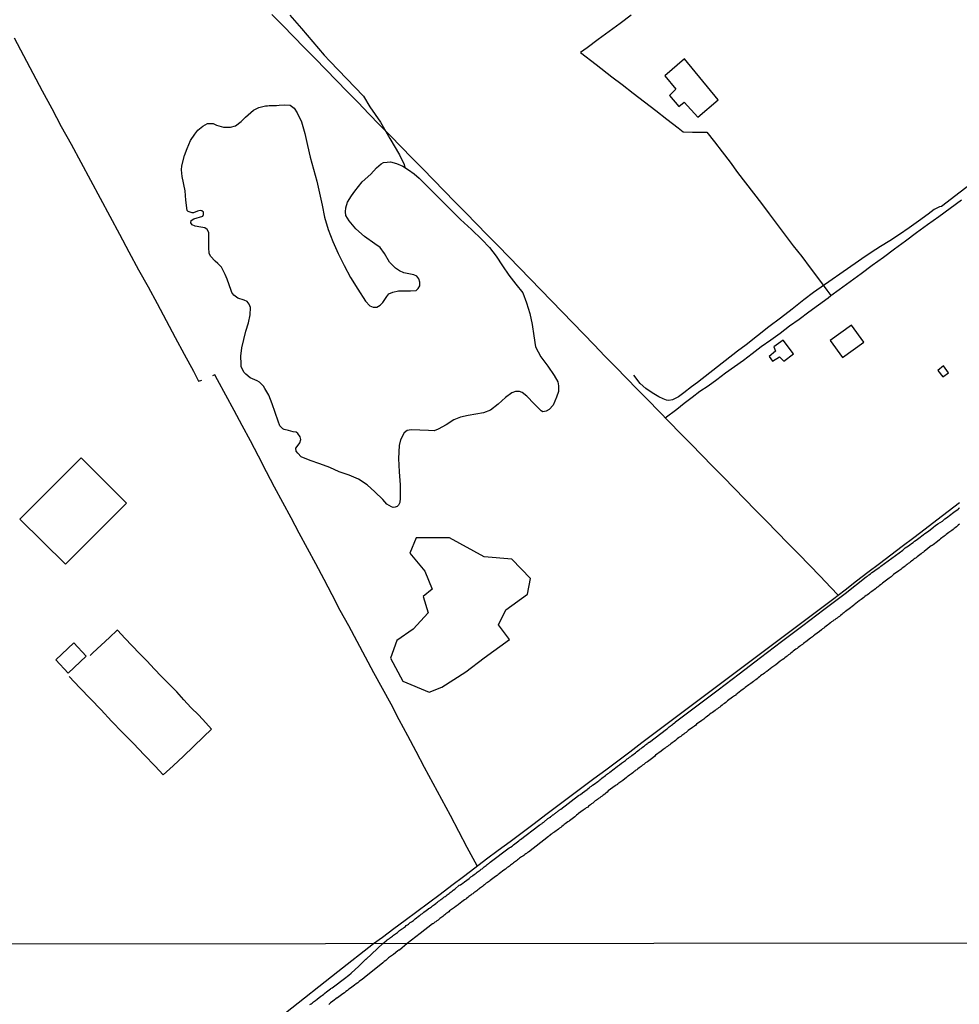
# Model space of a CAD drawing. Units: millimetres. Extents: x 185552 to 187963, y 1657657 to 1660432.
# Drawn here: x 186699 to 186888, y 1658755 to 1658954 of the extents above; entities that cross this region are included whole.
import ezdxf

# ---------------------------------------------------------------- set-up
doc = ezdxf.new("R2010")
doc.units = ezdxf.units.MM
for name, color, linetype in [('V-BANHADO', 102, 'Continuous'), ('V-EDIFICACAO', 2, 'Continuous'), ('V-LAGOA', 5, 'Continuous'), ('V-LOTE', 1, 'Continuous'), ('V-REFERENCIA', 2, 'Continuous'), ('V-TESTADA', 5, 'Continuous'), ('V-VALETA', 6, 'Continuous'), ('X-LIMITE_1000', 7, 'Continuous')]:
    doc.layers.add(name, color=color, linetype=linetype)

msp = doc.modelspace()

# ---------------------------------------------------------------- linework, layer by layer
at = {"layer": 'V-BANHADO'}
msp.add_lwpolyline([(186783.81, 1658819.28), (186788.64, 1658822.34), (186792.31, 1658825.15), (186797.44, 1658828.84), (186795.23, 1658831.85), (186796.73, 1658834.87), (186801.05, 1658837.98), (186801.66, 1658841.19), (186797.94, 1658845.06), (186792.31, 1658845.56), (186785.38, 1658849.33), (186778.64, 1658849.33), (186777.33, 1658846.27), (186780.35, 1658842.65), (186781.86, 1658839.04), (186780.05, 1658837.53), (186781.06, 1658834.27), (186778.04, 1658830.95), (186774.72, 1658828.64), (186773.42, 1658825.13), (186775.93, 1658820.46), (186781.26, 1658818.25)], close=True, dxfattribs=at)
msp.add_lwpolyline([(186781.26, 1658818.25), (186783.81, 1658819.28)], dxfattribs=at)
at = {"layer": 'V-EDIFICACAO'}
for points in [[(186832.71, 1658945.86), (186828.74, 1658942.5), (186830.95, 1658939.78), (186829.73, 1658938.5), (186831.6, 1658936.3), (186832.64, 1658937.15), (186835.41, 1658934.12), (186839.53, 1658937.6), (186832.71, 1658945.86)], [(186862.12, 1658889.11), (186864.59, 1658885.67), (186868.86, 1658888.76), (186866.41, 1658892.19), (186862.12, 1658889.11)], [(186852.61, 1658889.2), (186850.73, 1658887.82), (186851.1, 1658886.96), (186849.79, 1658885.9), (186850.47, 1658884.94), (186851.9, 1658885.83), (186852.75, 1658884.98), (186854.69, 1658886.43), (186852.61, 1658889.2)], [(186883.77, 1658883.08), (186884.79, 1658881.78), (186885.94, 1658882.62), (186884.92, 1658883.99), (186883.77, 1658883.08)], [(186698.73, 1658853.15), (186707.91, 1658844.04), (186720.2, 1658856.31), (186711.08, 1658865.46), (186698.73, 1658853.15)], [(186705.99, 1658824.75), (186708.48, 1658822.09), (186712.13, 1658825.52), (186709.64, 1658828.19), (186705.99, 1658824.75)]]:
    msp.add_lwpolyline(points, close=True, dxfattribs=at)
at = {"layer": 'V-LAGOA'}
msp.add_lwpolyline([(186751, 1658936.55), (186752.17, 1658936.64), (186753.25, 1658936.53), (186754.05, 1658935.93), (186754.67, 1658935.04), (186755.48, 1658933.17), (186756.15, 1658930.86), (186756.71, 1658928.46), (186757.29, 1658926.06), (186757.95, 1658923.66), (186758.57, 1658921.25), (186759.14, 1658918.83), (186759.66, 1658916.39), (186760.18, 1658913.95), (186760.88, 1658911.51), (186761.82, 1658909.09), (186762.9, 1658906.67), (186764.08, 1658904.25), (186765.42, 1658901.83), (186766.89, 1658899.45), (186768.4, 1658897.08), (186769.31, 1658896.12), (186769.97, 1658895.87), (186770.67, 1658895.86), (186771.36, 1658896.27), (186771.93, 1658896.81), (186772.7, 1658897.98), (186773.14, 1658898.56), (186773.92, 1658898.87), (186775.05, 1658899.15), (186776.28, 1658899.13), (186777.51, 1658899.11), (186778.66, 1658899.22), (186779.04, 1658899.58), (186779.34, 1658900.12), (186779.37, 1658900.87), (186779.14, 1658901.56), (186778.77, 1658902.09), (186778.13, 1658902.39), (186777.17, 1658902.57), (186776.17, 1658902.75), (186775.3, 1658903.14), (186774.44, 1658903.71), (186773.22, 1658904.91), (186772.23, 1658906.66), (186771.34, 1658907.87), (186770.27, 1658908.63), (186768.24, 1658910.07), (186766.49, 1658911.61), (186765.1, 1658913.22), (186764.48, 1658914.34), (186764.35, 1658915.06), (186764.46, 1658915.84), (186764.77, 1658917.03), (186765.56, 1658918.29), (186766.23, 1658919.22), (186767.75, 1658921.11), (186769.52, 1658922.68), (186770.65, 1658923.95), (186771.59, 1658924.73), (186772.04, 1658925.02), (186772.8, 1658925.09), (186773.45, 1658925.13), (186774.68, 1658924.81), (186775.92, 1658924.23), (186777.07, 1658923.53), (186778.2, 1658922.7), (186779.25, 1658921.83), (186780.2, 1658920.9), (186781.31, 1658919.75), (186783.4, 1658917.66), (186785.49, 1658915.57), (186787.57, 1658913.48), (186789.8, 1658911.51), (186791.84, 1658909.49), (186793.38, 1658907.86), (186794.76, 1658906.1), (186796.04, 1658904.2), (186797.33, 1658902.3), (186798.75, 1658900.5), (186800.12, 1658898.76), (186800.87, 1658896.69), (186801.55, 1658894.55), (186802.04, 1658892.33), (186802.37, 1658890.08), (186802.71, 1658887.82), (186803.76, 1658885.84), (186805.14, 1658883.97), (186806.48, 1658882.07), (186807.2, 1658880.79), (186807.29, 1658879.98), (186807.34, 1658878.82), (186806.92, 1658877.72), (186806.27, 1658876.12), (186805.47, 1658875.22), (186804.84, 1658874.89), (186804.19, 1658874.77), (186803.81, 1658874.93), (186802.4, 1658876.35), (186800.96, 1658877.91), (186800.01, 1658878.64), (186800.01, 1658878.64), (186799.43, 1658878.83), (186798.68, 1658878.84), (186797.92, 1658878.6), (186796.62, 1658877.66), (186795.15, 1658876.27), (186793.62, 1658875.07), (186792.18, 1658874.52), (186790.66, 1658874.26), (186789.1, 1658874), (186787.58, 1658873.7), (186786.2, 1658873.11), (186784.69, 1658872.13), (186783.08, 1658871.25), (186782.23, 1658870.93), (186781.13, 1658870.97), (186779.38, 1658871.08), (186777.63, 1658871.15), (186776.81, 1658871.02), (186776.2, 1658870.51), (186775.44, 1658869.14), (186775.22, 1658867.96), (186775.04, 1658865.32), (186775.19, 1658862.67), (186775.37, 1658860.02), (186775.42, 1658857.36), (186775.33, 1658856.51), (186775.04, 1658855.97), (186774.8, 1658855.67), (186774.39, 1658855.51), (186773.99, 1658855.5), (186773.63, 1658855.6), (186772.73, 1658856.16), (186771.88, 1658857.05), (186770.32, 1658858.6), (186768.74, 1658860.02), (186767.02, 1658861.16), (186765.11, 1658862), (186763.12, 1658862.69), (186761.2, 1658863.51), (186759.24, 1658864.24), (186757.23, 1658864.92), (186755.47, 1658865.71), (186754.76, 1658866.39), (186754.46, 1658866.85), (186754.38, 1658867.46), (186754.61, 1658867.78), (186755.18, 1658868.49), (186755.37, 1658869.19), (186755.27, 1658869.74), (186754.77, 1658870.38), (186754.44, 1658870.64), (186753.85, 1658870.73), (186752.88, 1658870.96), (186752.02, 1658871.21), (186751.77, 1658871.32), (186751.17, 1658871.93), (186750.81, 1658872.84), (186750.2, 1658874.59), (186749.59, 1658876.34), (186748.94, 1658878.08), (186748.14, 1658879.48), (186747.83, 1658879.95), (186747.04, 1658880.74), (186746.58, 1658880.97), (186745.14, 1658881.61), (186744.3, 1658882.36), (186743.92, 1658882.7), (186743.36, 1658883.82), (186743.36, 1658884.4), (186743.25, 1658886), (186743.47, 1658887.68), (186743.86, 1658889.34), (186744.32, 1658891), (186744.83, 1658892.66), (186745.16, 1658894.32), (186745.22, 1658895.78), (186744.96, 1658896.45), (186744.55, 1658897), (186743.93, 1658897.24), (186742.69, 1658897.65), (186741.9, 1658898.26), (186741.49, 1658898.83), (186741.34, 1658899.23), (186740.54, 1658901.48), (186740.13, 1658902.41), (186739.35, 1658903.93), (186738.67, 1658904.64), (186738.09, 1658905.14), (186737.19, 1658906.14), (186736.91, 1658906.71), (186736.86, 1658907.79), (186736.83, 1658909.75), (186736.83, 1658910.9), (186736.48, 1658911.5), (186736.05, 1658911.8), (186735.22, 1658912), (186734.07, 1658912.18), (186733.47, 1658912.45), (186733.22, 1658912.82), (186733.27, 1658913.3), (186733.27, 1658913.3), (186733.79, 1658913.63), (186735.6, 1658914.18), (186735.78, 1658914.51), (186735.73, 1658914.98), (186735.4, 1658915.28), (186735.05, 1658915.35), (186734.52, 1658915.22), (186733.72, 1658914.87), (186733.47, 1658914.87), (186733.07, 1658914.96), (186732.69, 1658915.11), (186732.46, 1658915.36), (186732.19, 1658917.42), (186732.06, 1658919.3), (186731.43, 1658922.18), (186731.33, 1658923.51), (186731.36, 1658924.33), (186731.91, 1658926.39), (186732.46, 1658927.79), (186733.16, 1658929.41), (186733.99, 1658930.72), (186734.6, 1658931.52), (186735.61, 1658932.34), (186736.58, 1658932.89), (186737.71, 1658932.86), (186738.36, 1658932.51), (186739.77, 1658932.15), (186741.18, 1658932.15), (186742.21, 1658932.42), (186743.37, 1658933.26), (186744.25, 1658934.16), (186745.86, 1658935.55), (186746.94, 1658936.11), (186748.27, 1658936.45), (186748.43, 1658936.42), (186748.67, 1658936.42), (186749.01, 1658936.46), (186749.39, 1658936.46), (186749.74, 1658936.46), (186750.12, 1658936.46), (186750.46, 1658936.46), (186751, 1658936.55)], close=True, dxfattribs=at)
at = {"layer": 'V-LOTE'}
for points in [[(186749.56, 1658954.82), (186751.73, 1658952.6), (186753.9, 1658950.38), (186756.07, 1658948.16), (186758.24, 1658945.94), (186760.41, 1658943.72), (186762.58, 1658941.5), (186764.75, 1658939.28), (186766.92, 1658937.06), (186769.09, 1658934.84), (186771.26, 1658932.62), (186773.43, 1658930.4), (186775.6, 1658928.18), (186777.77, 1658925.96), (186779.94, 1658923.74), (186782.11, 1658921.52), (186784.28, 1658919.3), (186786.45, 1658917.08), (186788.62, 1658914.86), (186790.79, 1658912.64), (186792.96, 1658910.42), (186795.13, 1658908.2), (186797.3, 1658905.98), (186797.3, 1658905.98), (186799.45, 1658903.76), (186801.6, 1658901.54), (186803.75, 1658899.32), (186805.9, 1658897.1), (186808.05, 1658894.88), (186810.2, 1658892.66), (186812.35, 1658890.44), (186814.52, 1658888.22), (186816.69, 1658886), (186818.86, 1658883.78), (186821.03, 1658881.56), (186823.2, 1658879.34), (186825.37, 1658877.12), (186827.54, 1658874.9), (186829.71, 1658872.68), (186831.88, 1658870.46), (186834.05, 1658868.24), (186836.22, 1658866.02), (186838.39, 1658863.8), (186840.56, 1658861.58), (186842.73, 1658859.36), (186844.9, 1658857.14), (186847.07, 1658854.92), (186849.24, 1658852.7), (186851.41, 1658850.48), (186853.58, 1658848.26), (186855.75, 1658846.04), (186857.92, 1658843.82), (186860.09, 1658841.6), (186862.26, 1658839.38), (186863.7, 1658837.82)], [(186821.96, 1658954.66), (186819.74, 1658953.03), (186817.52, 1658951.4), (186815.3, 1658949.77), (186813.08, 1658948.14), (186811.78, 1658947.18), (186814.94, 1658944.78), (186818.05, 1658942.29), (186820.15, 1658940.7), (186822.41, 1658938.96), (186824.67, 1658937.22), (186826.93, 1658935.48), (186829.19, 1658933.74), (186831.44, 1658932), (186832.49, 1658931.15), (186834.35, 1658931.12), (186836.21, 1658931.09), (186837.26, 1658931.1), (186838.78, 1658929.17), (186840.34, 1658927.13), (186841.9, 1658925.09), (186843.43, 1658923.01), (186845.04, 1658920.93), (186846.65, 1658918.85), (186848.23, 1658916.74), (186849.81, 1658914.63), (186851.43, 1658912.52), (186853.04, 1658910.37), (186854.65, 1658908.22), (186856.38, 1658906.05), (186858.07, 1658903.8), (186859.76, 1658901.55), (186861.45, 1658899.3), (186862.25, 1658898.17)], [(186697.6, 1658950.12), (186699.47, 1658946.56), (186701.34, 1658943), (186703.23, 1658939.43), (186705.15, 1658935.86), (186707.08, 1658932.28), (186709.05, 1658928.69), (186711.01, 1658925.07), (186712.97, 1658921.45), (186714.93, 1658917.83), (186716.89, 1658914.21), (186718.81, 1658910.59), (186720.73, 1658906.97), (186722.65, 1658903.35), (186724.57, 1658899.96), (186726.39, 1658896.56), (186728.22, 1658893.16), (186730.05, 1658889.76), (186731.88, 1658886.36), (186733.71, 1658882.96), (186734.73, 1658880.95), (186735.41, 1658881.11)], [(186828.85, 1658873.56), (186831.15, 1658875.32), (186832.69, 1658876.51), (186834.27, 1658877.7), (186835.85, 1658878.89), (186837.53, 1658880.01), (186839.25, 1658881.26), (186840.97, 1658882.58), (186842.78, 1658883.87), (186844.59, 1658885.16), (186846.4, 1658886.53), (186848.21, 1658887.9), (186850.11, 1658889.26), (186852.01, 1658890.62), (186853.91, 1658892.06), (186855.86, 1658893.45), (186857.78, 1658894.9), (186859.71, 1658896.3), (186861.67, 1658897.75), (186862.25, 1658898.17), (186863.9, 1658899.38), (186866.13, 1658901.02), (186868.36, 1658902.66), (186870.59, 1658904.3), (186872.82, 1658905.94), (186875.05, 1658907.58), (186877.28, 1658909.22), (186879.51, 1658910.86), (186881.74, 1658912.5), (186884.02, 1658914.14), (186886.3, 1658915.78), (186888.56, 1658917.47)], [(186790.95, 1658783.23), (186788.92, 1658786.96), (186787.22, 1658790.18), (186785.52, 1658793.4), (186783.82, 1658796.62), (186782.08, 1658799.84), (186780.34, 1658803.06), (186778.6, 1658806.28), (186776.96, 1658809.48), (186775.22, 1658812.66), (186773.56, 1658815.84), (186771.83, 1658818.99), (186770.12, 1658822.14), (186768.42, 1658825.29), (186766.72, 1658828.44), (186765.02, 1658831.59), (186763.32, 1658834.73), (186761.68, 1658837.86), (186760.05, 1658840.99), (186758.37, 1658844.09), (186756.72, 1658847.19), (186755.07, 1658850.29), (186753.42, 1658853.39), (186751.76, 1658856.49), (186750.1, 1658859.59), (186748.44, 1658862.69), (186746.83, 1658865.79), (186745.22, 1658868.89), (186743.57, 1658871.97), (186741.91, 1658875.05), (186740.25, 1658878.13), (186738.6, 1658881.21), (186738.06, 1658882.2), (186737.58, 1658882)], [(186770, 1658767.6), (186771.84, 1658768.87), (186774.1, 1658770.59), (186776.44, 1658772.31), (186778.78, 1658774.03), (186781.12, 1658775.8), (186783.46, 1658777.57), (186785.8, 1658779.34), (186788.14, 1658781.11), (186790.48, 1658782.88), (186792.82, 1658784.65), (186795.16, 1658786.42), (186797.57, 1658788.16), (186799.98, 1658789.97), (186802.39, 1658791.78), (186804.8, 1658793.6), (186807.21, 1658795.42), (186809.62, 1658797.24), (186812.03, 1658799.06), (186814.45, 1658800.83), (186816.87, 1658802.62), (186819.29, 1658804.44), (186821.71, 1658806.26), (186824.13, 1658808.08), (186826.55, 1658809.9), (186828.97, 1658811.72), (186831.39, 1658813.54), (186833.81, 1658815.36), (186836.23, 1658817.18), (186838.65, 1658819), (186841.07, 1658820.81), (186843.49, 1658822.62), (186845.91, 1658824.43), (186848.33, 1658826.24), (186850.75, 1658828.05), (186853.17, 1658829.86), (186855.59, 1658831.67), (186858.01, 1658833.48), (186860.43, 1658835.29), (186862.85, 1658837.1), (186863.7, 1658837.82), (186865.13, 1658838.89), (186867.42, 1658840.67), (186869.71, 1658842.45), (186872.02, 1658844.16), (186874.33, 1658845.92), (186876.64, 1658847.68), (186878.95, 1658849.44), (186881.26, 1658851.2), (186883.57, 1658852.96), (186885.88, 1658854.72), (186888.19, 1658856.48)], [(186708.69, 1658821.41), (186710.8, 1658819.15), (186712.96, 1658816.91), (186715.09, 1658814.66), (186717.22, 1658812.4), (186719.4, 1658810.14), (186721.61, 1658807.88), (186723.82, 1658805.62), (186726, 1658803.34), (186727.64, 1658801.57), (186729.66, 1658803.43), (186731.7, 1658805.37), (186733.74, 1658807.31), (186735.78, 1658809.25), (186737.35, 1658810.78), (186736.24, 1658812.04), (186734.81, 1658813.59), (186733.2, 1658815.14), (186731.82, 1658816.72), (186730.35, 1658818.29), (186728.83, 1658819.84), (186727.31, 1658821.39), (186725.84, 1658822.94), (186724.37, 1658824.49), (186722.86, 1658826.04), (186721.39, 1658827.58), (186719.92, 1658829.12), (186718.45, 1658830.66), (186718.34, 1658830.75), (186716.78, 1658829.27), (186715.11, 1658827.74), (186713.44, 1658826.16), (186712.9, 1658825.63)], [(186752.31, 1658753.6), (186762.85, 1658761.96), (186770, 1658767.6)]]:
    msp.add_lwpolyline(points, dxfattribs=at)
at = {"layer": 'V-REFERENCIA'}
for points in [[(186757.21, 1658755.28), (186757.43, 1658755.45), (186757.66, 1658755.6), (186757.9, 1658755.82), (186758.11, 1658755.97), (186758.32, 1658756.14), (186758.69, 1658756.4), (186759.42, 1658756.96), (186759.53, 1658757.06), (186759.76, 1658757.21), (186759.98, 1658757.38), (186760.19, 1658757.56), (186760.55, 1658757.83), (186761.35, 1658758.46), (186761.42, 1658758.5), (186761.67, 1658758.65), (186761.93, 1658758.84), (186764.16, 1658760.54), (186765.06, 1658761.24), (186765.53, 1658761.59), (186767.05, 1658763), (186768.51, 1658764.44), (186768.54, 1658764.46), (186771.88, 1658767.6), (186772.6, 1658768.12), (186772.79, 1658768.31), (186773.01, 1658768.46), (186773.22, 1658768.63), (186773.43, 1658768.8), (186773.64, 1658768.95), (186773.86, 1658769.1), (186774.05, 1658769.25), (186774.24, 1658769.4), (186774.43, 1658769.53), (186774.63, 1658769.7), (186774.84, 1658769.84), (186775.05, 1658770), (186775.27, 1658770.19), (186775.48, 1658770.34), (186775.69, 1658770.46), (186775.91, 1658770.64), (186776.07, 1658770.74), (186776.25, 1658770.91), (186776.46, 1658771.04), (186776.63, 1658771.21), (186776.85, 1658771.36), (186777.06, 1658771.51), (186777.25, 1658771.66), (186777.44, 1658771.81), (186777.66, 1658771.96), (186777.87, 1658772.11), (186778.06, 1658772.26), (186778.43, 1658772.54), (186779.3, 1658773.24), (186779.45, 1658773.33), (186779.66, 1658773.5), (186779.88, 1658773.67), (186780.2, 1658773.9), (186781.09, 1658774.61), (186781.12, 1658774.63), (186781.31, 1658774.69), (186781.5, 1658774.86), (186781.69, 1658774.99), (186781.89, 1658775.16), (186782.14, 1658775.31), (186782.35, 1658775.48), (186782.35, 1658775.48), (186782.57, 1658775.63), (186782.76, 1658775.78), (186782.95, 1658775.95), (186783.16, 1658776.1), (186783.38, 1658776.27), (186783.59, 1658776.44), (186783.81, 1658776.61), (186784.02, 1658776.74), (186784.21, 1658776.91), (186784.45, 1658777.08), (186784.66, 1658777.23), (186784.85, 1658777.38), (186785.07, 1658777.53), (186785.28, 1658777.68), (186785.49, 1658777.85), (186785.71, 1658778), (186785.9, 1658778.17), (186786.09, 1658778.32), (186786.41, 1658778.58), (186787.33, 1658779.33), (186787.35, 1658779.33), (186787.58, 1658779.45), (186787.82, 1658779.62), (186788.05, 1658779.79), (186788.38, 1658780.05), (186789.29, 1658780.67), (186789.46, 1658780.84), (186789.68, 1658781.03), (186789.89, 1658781.18), (186790.08, 1658781.33), (186790.3, 1658781.48), (186790.53, 1658781.65), (186790.72, 1658781.8), (186790.94, 1658781.95), (186791.13, 1658782.08), (186791.32, 1658782.25), (186791.51, 1658782.38), (186791.71, 1658782.55), (186791.92, 1658782.68), (186792.13, 1658782.85), (186792.34, 1658783.02), (186792.56, 1658783.19), (186792.75, 1658783.32), (186792.88, 1658783.45), (186792.92, 1658783.49), (186792.96, 1658783.51), (186792.98, 1658783.53), (186793.03, 1658783.55), (186793.07, 1658783.62), (186793.22, 1658783.7), (186793.28, 1658783.74), (186793.33, 1658783.76), (186793.39, 1658783.83), (186793.43, 1658783.87), (186793.5, 1658783.91), (186793.56, 1658783.96), (186793.57, 1658783.98), (186797.36, 1658786.86), (186797.38, 1658786.88), (186797.66, 1658787.01), (186797.98, 1658787.24), (186798.26, 1658787.46), (186798.54, 1658787.67), (186798.81, 1658787.88), (186799.09, 1658788.1), (186799.35, 1658788.29), (186799.49, 1658788.42), (186799.54, 1658788.48), (186799.63, 1658788.53), (186799.66, 1658788.57), (186803.38, 1658791.41), (186803.45, 1658791.43), (186803.55, 1658791.45), (186803.57, 1658791.49), (186803.7, 1658791.6), (186803.78, 1658791.66), (186803.87, 1658791.73), (186804, 1658791.81), (186804.13, 1658791.92), (186804.34, 1658792.07), (186805.17, 1658792.78), (186805.33, 1658792.84), (186805.43, 1658792.9), (186805.54, 1658792.97), (186805.62, 1658793.03), (186805.71, 1658793.09), (186805.81, 1658793.18), (186805.92, 1658793.26), (186806.05, 1658793.39), (186806.18, 1658793.52), (186806.26, 1658793.56), (186806.35, 1658793.61), (186806.45, 1658793.69), (186806.56, 1658793.78), (186806.71, 1658793.88), (186806.86, 1658793.99), (186806.97, 1658794.07), (186807.08, 1658794.16), (186807.14, 1658794.2), (186807.2, 1658794.25), (186807.2, 1658794.25), (186807.33, 1658794.35), (186807.46, 1658794.44), (186807.59, 1658794.52), (186807.67, 1658794.61), (186807.78, 1658794.66), (186811.37, 1658797.43), (186811.52, 1658797.49), (186811.75, 1658797.64), (186812.13, 1658797.94), (186813.12, 1658798.65), (186813.24, 1658798.79), (186813.48, 1658798.99), (186813.71, 1658799.18), (186813.95, 1658799.33), (186814.21, 1658799.5), (186814.5, 1658799.71), (186814.76, 1658799.88), (186814.99, 1658800.07), (186815.23, 1658800.27), (186815.44, 1658800.39), (186815.66, 1658800.57), (186815.87, 1658800.74), (186816.08, 1658800.93), (186816.34, 1658801.12), (186816.55, 1658801.29), (186816.77, 1658801.44), (186817.02, 1658801.63), (186817.23, 1658801.78), (186817.45, 1658801.95), (186817.68, 1658802.12), (186817.92, 1658802.32), (186818.3, 1658802.59), (186819.18, 1658803.3), (186819.2, 1658803.32), (186819.41, 1658803.47), (186819.63, 1658803.64), (186820.01, 1658803.94), (186820.82, 1658804.45), (186820.99, 1658804.62), (186821.19, 1658804.79), (186821.46, 1658804.96), (186821.67, 1658805.15), (186821.89, 1658805.3), (186822.12, 1658805.5), (186822.36, 1658805.67), (186822.59, 1658805.84), (186822.83, 1658806.03), (186823.06, 1658806.22), (186823.32, 1658806.43), (186823.56, 1658806.63), (186823.74, 1658806.76), (186823.98, 1658806.93), (186824.22, 1658807.12), (186824.45, 1658807.31), (186824.66, 1658807.44), (186824.88, 1658807.61), (186825.05, 1658807.74), (186825.16, 1658807.82), (186825.22, 1658807.87), (186825.3, 1658807.93), (186825.37, 1658807.97), (186825.41, 1658808.02), (186825.5, 1658808.08), (186825.6, 1658808.17), (186825.65, 1658808.19), (186825.66, 1658808.19), (186829.13, 1658810.81), (186829.28, 1658810.94), (186829.45, 1658811.07), (186829.66, 1658811.24), (186829.81, 1658811.37), (186829.96, 1658811.5), (186830.11, 1658811.58), (186830.3, 1658811.73), (186830.47, 1658811.86), (186830.73, 1658812.05), (186830.83, 1658812.16), (186830.9, 1658812.18), (186830.94, 1658812.22), (186830.94, 1658812.25), (186835.21, 1658815.49), (186839.48, 1658818.73), (186843.75, 1658821.97), (186848.02, 1658825.21), (186852.29, 1658828.45), (186856.56, 1658831.69), (186860.83, 1658834.88), (186865.1, 1658838.15), (186869.32, 1658841.47), (186869.41, 1658841.51), (186869.53, 1658841.64), (186869.62, 1658841.64), (186869.9, 1658841.87), (186870.22, 1658842.11), (186870.52, 1658842.34), (186870.82, 1658842.58), (186871.12, 1658842.77), (186871.39, 1658842.96), (186871.67, 1658843.18), (186871.97, 1658843.39), (186871.97, 1658843.39), (186872.08, 1658843.47), (186872.29, 1658843.63), (186872.31, 1658843.62), (186876.73, 1658846.89), (186876.92, 1658847.08), (186877.22, 1658847.32), (186877.52, 1658847.53), (186877.86, 1658847.76), (186878.16, 1658847.96), (186878.5, 1658848.21), (186878.8, 1658848.43), (186879.12, 1658848.66), (186879.4, 1658848.88), (186879.68, 1658849.09), (186879.96, 1658849.32), (186880.23, 1658849.51), (186880.55, 1658849.77), (186880.85, 1658849.96), (186881.19, 1658850.22), (186881.49, 1658850.43), (186881.96, 1658850.79), (186882.92, 1658851.5), (186883.03, 1658851.61), (186883.33, 1658851.84), (186883.82, 1658852.18), (186884.72, 1658852.74), (186884.91, 1658852.95), (186885.21, 1658853.17), (186885.55, 1658853.42), (186885.83, 1658853.61), (186886.15, 1658853.89), (186886.42, 1658854.08), (186886.75, 1658854.34), (186887.02, 1658854.53), (186887.3, 1658854.75), (186887.6, 1658854.96), (186887.88, 1658855.15), (186887.96, 1658855.22), (186888.06, 1658855.35), (186888.22, 1658855.39)], [(186888.15, 1658852.08), (186887.92, 1658851.88), (186887.73, 1658851.73), (186887.53, 1658851.57), (186887.3, 1658851.39), (186887.08, 1658851.22), (186886.87, 1658851.05), (186886.61, 1658850.86), (186886.4, 1658850.71), (186886.23, 1658850.58), (186886.02, 1658850.41), (186885.76, 1658850.22), (186885.51, 1658850.05), (186885.29, 1658849.86), (186885.08, 1658849.68), (186884.84, 1658849.51), (186884.61, 1658849.37), (186884.37, 1658849.17), (186884.12, 1658848.94), (186883.73, 1658848.64), (186882.84, 1658847.96), (186882.65, 1658847.83), (186882.45, 1658847.72), (186882.22, 1658847.55), (186881.81, 1658847.23), (186881.04, 1658846.62), (186880.9, 1658846.48), (186880.66, 1658846.31), (186880.43, 1658846.14), (186880.15, 1658845.93), (186879.87, 1658845.74), (186879.63, 1658845.55), (186879.4, 1658845.35), (186879.16, 1658845.18), (186878.97, 1658845.03), (186878.74, 1658844.86), (186878.5, 1658844.67), (186878.29, 1658844.52), (186878.08, 1658844.35), (186877.82, 1658844.16), (186877.61, 1658843.99), (186877.43, 1658843.84), (186877.22, 1658843.66), (186876.99, 1658843.5), (186876.75, 1658843.32), (186876.52, 1658843.15), (186876.33, 1658843), (186875.92, 1658842.73), (186874.83, 1658841.94), (186874.64, 1658841.74), (186874.38, 1658841.53), (186873.98, 1658841.21), (186872.89, 1658840.4), (186872.66, 1658840.19), (186872.44, 1658840.04), (186872.23, 1658839.87), (186871.99, 1658839.7), (186871.76, 1658839.5), (186871.61, 1658839.44), (186871.42, 1658839.25), (186871.2, 1658839.1), (186870.99, 1658838.91), (186870.75, 1658838.71), (186870.52, 1658838.54), (186870.3, 1658838.39), (186870.09, 1658838.24), (186869.86, 1658838.07), (186869.62, 1658837.9), (186869.37, 1658837.71), (186869.11, 1658837.52), (186868.85, 1658837.31), (186868.6, 1658837.13), (186868.32, 1658836.92), (186867.96, 1658836.64), (186866.91, 1658835.88), (186866.78, 1658835.73), (186866.55, 1658835.53), (186866.55, 1658835.53), (186866.16, 1658835.23), (186865.16, 1658834.51), (186865.05, 1658834.42), (186864.84, 1658834.23), (186864.65, 1658834.1), (186864.42, 1658833.91), (186864.18, 1658833.72), (186863.95, 1658833.53), (186863.71, 1658833.4), (186863.48, 1658833.2), (186863.22, 1658833.01), (186863.01, 1658832.86), (186862.83, 1658832.74), (186862.62, 1658832.56), (186862.38, 1658832.4), (186862.15, 1658832.2), (186861.91, 1658832.05), (186861.73, 1658831.88), (186861.53, 1658831.75), (186861.3, 1658831.56), (186861.04, 1658831.35), (186860.79, 1658831.14), (186860.57, 1658830.99), (186860.36, 1658830.81), (186859.95, 1658830.51), (186859.01, 1658829.81), (186858.95, 1658829.75), (186858.71, 1658829.58), (186858.52, 1658829.4), (186858.12, 1658829.11), (186857.16, 1658828.4), (186856.99, 1658828.25), (186856.75, 1658828.08), (186856.52, 1658827.89), (186856.28, 1658827.72), (186856.09, 1658827.57), (186855.89, 1658827.44), (186855.66, 1658827.27), (186855.42, 1658827.08), (186855.19, 1658826.91), (186854.91, 1658826.69), (186854.66, 1658826.5), (186854.4, 1658826.29), (186854.17, 1658826.12), (186853.95, 1658825.93), (186853.7, 1658825.76), (186853.44, 1658825.54), (186853.19, 1658825.37), (186852.95, 1658825.18), (186852.72, 1658824.99), (186852.44, 1658824.79), (186852.01, 1658824.47), (186851.11, 1658823.75), (186850.97, 1658823.66), (186850.73, 1658823.51), (186850.35, 1658823.24), (186849.32, 1658822.41), (186849.3, 1658822.4), (186849.06, 1658822.28), (186848.83, 1658822.1), (186848.57, 1658821.91), (186848.32, 1658821.72), (186848.06, 1658821.53), (186847.85, 1658821.36), (186847.61, 1658821.16), (186847.36, 1658820.95), (186847.12, 1658820.76), (186846.87, 1658820.59), (186846.61, 1658820.38), (186846.36, 1658820.21), (186846.1, 1658819.99), (186845.89, 1658819.84), (186845.69, 1658819.71), (186845.46, 1658819.52), (186845.22, 1658819.37), (186844.99, 1658819.16), (186844.75, 1658819.01), (186844.52, 1658818.86), (186844.11, 1658818.54), (186843.09, 1658817.69), (186843.07, 1658817.67), (186842.79, 1658817.52), (186842.4, 1658817.24), (186841.38, 1658816.49), (186841.27, 1658816.38), (186841.06, 1658816.19), (186840.8, 1658815.98), (186840.55, 1658815.81), (186840.31, 1658815.62), (186840.08, 1658815.44), (186839.82, 1658815.25), (186839.61, 1658815.1), (186839.39, 1658814.91), (186839.14, 1658814.74), (186838.88, 1658814.53), (186838.63, 1658814.36), (186838.37, 1658814.14), (186838.12, 1658813.99), (186837.86, 1658813.84), (186837.62, 1658813.61), (186837.62, 1658813.61), (186837.35, 1658813.42), (186837.11, 1658813.23), (186836.88, 1658813.05), (186836.6, 1658812.84), (186836.21, 1658812.54), (186835.17, 1658811.8), (186835, 1658811.62), (186834.72, 1658811.43), (186834.36, 1658811.13), (186833.48, 1658810.52), (186833.29, 1658810.32), (186833.05, 1658810.15), (186832.82, 1658809.96), (186832.61, 1658809.81), (186832.41, 1658809.68), (186832.18, 1658809.49), (186831.96, 1658809.34), (186831.75, 1658809.19), (186831.49, 1658809.02), (186831.28, 1658808.85), (186831.11, 1658808.72), (186830.9, 1658808.53), (186830.64, 1658808.34), (186830.45, 1658808.19), (186830.22, 1658808.01), (186829.98, 1658807.85), (186829.75, 1658807.67), (186829.51, 1658807.48), (186829.28, 1658807.31), (186829.04, 1658807.16), (186828.85, 1658806.99), (186828.65, 1658806.86), (186828.42, 1658806.67), (186828.01, 1658806.39), (186826.91, 1658805.56), (186826.72, 1658805.37), (186826.31, 1658805.05), (186825.24, 1658804.24), (186825.11, 1658804.17), (186824.88, 1658804), (186824.7, 1658803.9), (186824.5, 1658803.68), (186824.24, 1658803.51), (186823.98, 1658803.3), (186823.77, 1658803.15), (186823.56, 1658802.98), (186823.32, 1658802.78), (186823.13, 1658802.63), (186822.93, 1658802.51), (186822.7, 1658802.32), (186822.48, 1658802.17), (186822.28, 1658801.99), (186822.02, 1658801.8), (186821.81, 1658801.65), (186821.61, 1658801.5), (186821.38, 1658801.33), (186821.16, 1658801.17), (186820.95, 1658800.97), (186820.69, 1658800.78), (186820.31, 1658800.48), (186819.26, 1658799.76), (186819.2, 1658799.67), (186818.94, 1658799.5), (186818.73, 1658799.35), (186818.3, 1658799.03), (186817.37, 1658798.35), (186817.11, 1658798.09), (186816.87, 1658797.9), (186816.64, 1658797.72), (186816.36, 1658797.51), (186816.12, 1658797.32), (186815.87, 1658797.15), (186815.63, 1658796.96), (186815.4, 1658796.79), (186815.19, 1658796.64), (186814.97, 1658796.49), (186814.74, 1658796.32), (186814.5, 1658796.13), (186814.25, 1658795.91), (186813.99, 1658795.72), (186813.75, 1658795.55), (186813.57, 1658795.38), (186813.37, 1658795.25), (186813.14, 1658795.04), (186812.92, 1658794.91), (186812.71, 1658794.76), (186812.3, 1658794.48), (186811.37, 1658793.82), (186811.19, 1658793.65), (186810.98, 1658793.44), (186810.6, 1658793.16), (186809.53, 1658792.31), (186809.47, 1658792.28), (186809.21, 1658792.11), (186808.95, 1658791.9), (186808.7, 1658791.73), (186808.48, 1658791.56), (186808.25, 1658791.39), (186807.99, 1658791.19), (186807.78, 1658791), (186807.78, 1658791), (186807.55, 1658790.83), (186807.31, 1658790.64), (186807.08, 1658790.45), (186806.82, 1658790.28), (186806.61, 1658790.11), (186806.39, 1658789.98), (186806.14, 1658789.81), (186805.92, 1658789.66), (186805.6, 1658789.4), (186805.56, 1658789.36), (186805.47, 1658789.29), (186805.37, 1658789.23), (186805.3, 1658789.17), (186805.3, 1658789.16), (186801.25, 1658786.01), (186801.1, 1658785.92), (186800.89, 1658785.77), (186800.73, 1658785.66), (186800.54, 1658785.51), (186800.33, 1658785.34), (186800.12, 1658785.22), (186799.88, 1658785.07), (186799.65, 1658784.9), (186799.47, 1658784.77), (186799.26, 1658784.6), (186799.05, 1658784.43), (186798.84, 1658784.28), (186798.64, 1658784.13), (186798.45, 1658783.98), (186798.24, 1658783.83), (186798.02, 1658783.66), (186797.83, 1658783.53), (186797.64, 1658783.36), (186797.42, 1658783.19), (186797.23, 1658783.04), (186797, 1658782.89), (186796.83, 1658782.76), (186796.62, 1658782.59), (186796.29, 1658782.36), (186795.44, 1658781.72), (186795.37, 1658781.65), (186795.16, 1658781.48), (186794.97, 1658781.33), (186794.63, 1658781.1), (186793.56, 1658780.33), (186793.39, 1658780.18), (186793.18, 1658780.01), (186792.99, 1658779.88), (186792.77, 1658779.73), (186792.56, 1658779.56), (186792.39, 1658779.43), (186792.2, 1658779.28), (186791.98, 1658779.11), (186791.79, 1658778.98), (186791.59, 1658778.83), (186791.41, 1658778.68), (186791.25, 1658778.58), (186791.07, 1658778.41), (186790.85, 1658778.24), (186790.66, 1658778.09), (186790.47, 1658777.94), (186790.25, 1658777.79), (186790.04, 1658777.64), (186789.87, 1658777.51), (186789.66, 1658777.34), (186789.44, 1658777.19), (186789.27, 1658777.06), (186789.04, 1658776.87), (186788.8, 1658776.7), (186788.61, 1658776.55), (186788.4, 1658776.4), (186788.09, 1658776.19), (186787.22, 1658775.55), (186787.09, 1658775.42), (186786.88, 1658775.25), (186786.69, 1658775.1), (186786.34, 1658774.86), (186785.36, 1658774.18), (186785.21, 1658774.01), (186785, 1658773.84), (186784.83, 1658773.71), (186784.64, 1658773.56), (186784.42, 1658773.39), (186784.23, 1658773.24), (186784.02, 1658773.07), (186783.81, 1658772.92), (186783.61, 1658772.79), (186783.4, 1658772.62), (186783.23, 1658772.47), (186783.04, 1658772.32), (186782.8, 1658772.17), (186782.59, 1658772), (186782.4, 1658771.87), (186782.18, 1658771.7), (186782.12, 1658771.64), (186782.01, 1658771.58), (186781.95, 1658771.56), (186781.92, 1658771.55), (186779.44, 1658769.61), (186776.78, 1658767.61), (186775.25, 1658766.27), (186775.14, 1658766.24), (186774.95, 1658766.11), (186774.07, 1658765.41), (186773.08, 1658764.68), (186772.48, 1658764.2), (186772.18, 1658763.97), (186771.9, 1658763.73), (186768.17, 1658760.69), (186767.72, 1658760.34), (186767.42, 1658760.13), (186767.12, 1658759.92), (186766.84, 1658759.7), (186766.52, 1658759.49), (186766.22, 1658759.23), (186765.94, 1658759.01), (186765.66, 1658758.8), (186765.36, 1658758.59), (186765.08, 1658758.37), (186764.76, 1658758.16), (186764.48, 1658757.92), (186764.16, 1658757.68), (186763.86, 1658757.47), (186763.58, 1658757.26), (186763.32, 1658757.04), (186763.02, 1658756.83), (186762.75, 1658756.65), (186762.72, 1658756.64), (186761.84, 1658755.95), (186761.39, 1658755.61), (186761.14, 1658755.41), (186761.01, 1658755.28)]]:
    msp.add_lwpolyline(points, dxfattribs=at)
at = {"layer": 'V-TESTADA'}
for points in [[(186770, 1658767.6), (186771.84, 1658768.87), (186774.1, 1658770.59), (186776.44, 1658772.31), (186778.78, 1658774.03), (186781.12, 1658775.8), (186783.46, 1658777.57), (186785.8, 1658779.34), (186788.14, 1658781.11), (186790.48, 1658782.88), (186792.82, 1658784.65), (186795.16, 1658786.42), (186797.57, 1658788.16), (186799.98, 1658789.97), (186802.39, 1658791.78), (186804.8, 1658793.6), (186807.21, 1658795.42), (186809.62, 1658797.24), (186812.03, 1658799.06), (186814.45, 1658800.83), (186816.87, 1658802.62), (186819.29, 1658804.44), (186821.71, 1658806.26), (186824.13, 1658808.08), (186826.55, 1658809.9), (186828.97, 1658811.72), (186831.39, 1658813.54), (186833.81, 1658815.36), (186836.23, 1658817.18), (186838.65, 1658819), (186841.07, 1658820.81), (186843.49, 1658822.62), (186845.91, 1658824.43), (186848.33, 1658826.24), (186850.75, 1658828.05), (186853.17, 1658829.86), (186855.59, 1658831.67), (186858.01, 1658833.48), (186860.43, 1658835.29), (186862.85, 1658837.1), (186863.7, 1658837.82), (186865.13, 1658838.89), (186867.42, 1658840.67), (186869.71, 1658842.45), (186872.02, 1658844.16), (186874.33, 1658845.92), (186876.64, 1658847.68), (186878.95, 1658849.44), (186881.26, 1658851.2), (186883.57, 1658852.96), (186885.88, 1658854.72), (186888.19, 1658856.48)], [(186752.31, 1658753.6), (186762.85, 1658761.96), (186770, 1658767.6)]]:
    msp.add_lwpolyline(points, dxfattribs=at)
at = {"layer": 'V-VALETA'}
for points in [[(186753.17, 1658954.71), (186755.5, 1658952.04), (186757.78, 1658949.34), (186760.06, 1658946.64), (186760.06, 1658946.64), (186761.22, 1658945.44), (186768.03, 1658938.38), (186769.31, 1658936.2), (186771.42, 1658933.1), (186773.34, 1658929.81), (186775.27, 1658926.52), (186776.22, 1658924.57), (186776.32, 1658923.99)], [(186892.05, 1658921.88), (186884.57, 1658916.15), (186884.12, 1658916.06), (186883.73, 1658915.86), (186883.06, 1658915.53), (186881.86, 1658914.57), (186879.93, 1658913.2), (186878, 1658911.83), (186876.07, 1658910.46), (186874.14, 1658909.21), (186872.21, 1658908.04), (186870.33, 1658906.84), (186868.5, 1658905.58), (186867.8, 1658905.1), (186858.76, 1658898.8), (186856.79, 1658897.31), (186854.43, 1658895.45), (186852.08, 1658893.65), (186849.73, 1658891.85), (186847.44, 1658890.04), (186845.15, 1658888.26), (186843.44, 1658887), (186835.35, 1658880.66), (186834.12, 1658879.76), (186832.61, 1658878.57), (186831.5, 1658877.76), (186830.29, 1658877.18), (186829.55, 1658877.06), (186829.08, 1658877.12), (186828.4, 1658877.36), (186827.56, 1658877.78), (186826.19, 1658878.58), (186824.95, 1658879.48), (186823.81, 1658880.43), (186822.5, 1658882.14)]]:
    msp.add_lwpolyline(points, dxfattribs=at)
at = {"layer": 'X-LIMITE_1000'}
msp.add_line((187961.73, 1658768.97), (185554.08, 1658766.06), dxfattribs=at)

doc.saveas('drawing.dxf')
